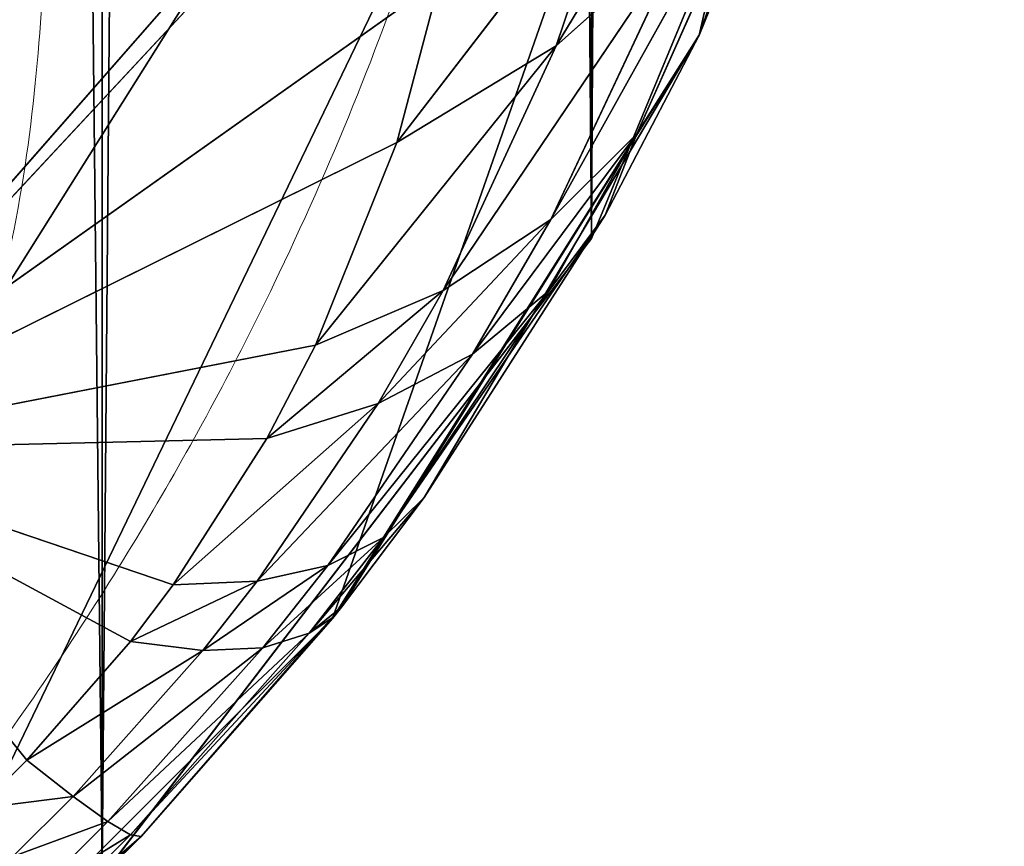
# Model space of a CAD drawing. Units: centimetres. Extents: x -271 to 271, y -194 to 194.
# Drawn here: x -113 to -113, y -44 to -44 of the extents above; entities that cross this region are included whole.
import ezdxf

# ---------------------------------------------------------------- set-up
doc = ezdxf.new("R2010")
doc.units = ezdxf.units.CM
doc.header["$LTSCALE"] = 2.54
doc.layers.get('0').update_dxf_attribs({"true_color": 0xff5454})

# ---------------------------------------------------------------- blocks, each defined once
blk = doc.blocks.new('0412-2D')
at = {"color": 0, "linetype": 'Continuous', "lineweight": 18}
for points, knots in [([(154.8702, 290.3493, 0.02273), (154.86982, 290.33599, 0.02273), (154.86906, 290.30924, 0.02273), (154.86236, 290.26665, 0.02273), (154.85043, 290.2219, 0.02273), (154.83383, 290.18078, 0.02273), (154.81478, 290.14512, 0.02273), (154.79672, 290.11745, 0.02273), (154.77762, 290.0928, 0.02273), (154.75833, 290.07128, 0.02273), (154.73737, 290.05107, 0.02273), (154.71308, 290.03084, 0.02273), (154.6852, 290.01126, 0.02273), (154.65518, 289.99402, 0.02273), (154.62557, 289.98018, 0.02273), (154.59589, 289.96901, 0.02273), (154.56505, 289.96013, 0.02273), (154.53317, 289.95375, 0.02273), (154.50135, 289.94985, 0.02273), (154.4805, 289.94938, 0.02273), (154.47005, 289.94915, 0.02273)], [0, 0, 0, 0, 0.071127, 0.142958, 0.220441, 0.299448, 0.351971, 0.405225, 0.4471, 0.489427, 0.531632, 0.574316, 0.62812, 0.682791, 0.731145, 0.77996, 0.833942, 0.888372, 0.944016, 1, 1, 1, 1]), ([(154.59423, 290.01814, 0.02273), (154.61507, 290.01955, 0.02273), (154.64407, 290.02151, 0.02273), (154.68901, 290.04006, 0.02273), (154.71819, 290.05811, 0.02273), (154.7438, 290.08095, 0.02273), (154.76532, 290.10695, 0.02273), (154.78594, 290.14283, 0.02273), (154.79908, 290.18434, 0.02273), (154.80049, 290.21145, 0.02273), (154.80121, 290.22511, 0.02273)], [0, 0, 0, 0, 0.244996, 0.340931, 0.437639, 0.508581, 0.579548, 0.675598, 0.836538, 1, 1, 1, 1])]:
    blk.add_open_spline(points, degree=3, knots=knots, dxfattribs=at)
blk = doc.blocks.new('3DGeom~33_Defintion')
at = {"color": 0}
for p, q in [((-900.08, 723.814, 1234.224), (-867.396, 728.026, 1254.975)), ((-900.08, 723.814, 1234.224), (-867.396, 728.026, 1254.975)), ((-900.08, 723.814, 1234.224), (-869.106, 725.57, 1255.214)), ((-900.08, 723.814, 1234.224), (-869.106, 725.57, 1255.214)), ((-902.723, 693.982, 1249.335), (-900.08, 723.814, 1234.224)), ((-902.723, 693.982, 1249.335), (-900.08, 723.814, 1234.224)), ((-885.468, 706, 1254.938), (-900.08, 723.814, 1234.224)), ((-900.08, 723.814, 1234.224), (-893.261, 699.34, 1253.143)), ((-879.337, 712.486, 1255.583), (-900.08, 723.814, 1234.224)), ((-885.468, 706, 1254.938), (-900.08, 723.814, 1234.224)), ((-879.337, 712.486, 1255.583), (-900.08, 723.814, 1234.224)), ((-896.912, 696.888, 1251.9), (-900.08, 723.814, 1234.224)), ((-896.912, 696.888, 1251.9), (-900.08, 723.814, 1234.224)), ((-900.08, 723.814, 1234.224), (-893.261, 699.34, 1253.143)), ((-879.337, 712.486, 1255.583), (-885.468, 706, 1254.938)), ((-879.337, 712.486, 1255.583), (-885.468, 706, 1254.938)), ((-885.468, 706, 1254.938), (-873.604, 707.202, 1261.458)), ((-885.468, 706, 1254.938), (-873.604, 707.202, 1261.458)), ((-881.075, 700.624, 1260.16), (-873.604, 707.202, 1261.458)), ((-881.075, 700.624, 1260.16), (-873.604, 707.202, 1261.458)), ((-885.468, 706, 1254.938), (-893.261, 699.34, 1253.143)), ((-885.468, 706, 1254.938), (-893.261, 699.34, 1253.143)), ((-885.468, 706, 1254.938), (-881.075, 700.624, 1260.16)), ((-885.468, 706, 1254.938), (-881.075, 700.624, 1260.16)), ((-881.075, 700.624, 1260.16), (-867.164, 701.364, 1265.9)), ((-881.075, 700.624, 1260.16), (-867.164, 701.364, 1265.9)), ((-893.261, 699.34, 1253.143), (-881.075, 700.624, 1260.16)), ((-893.261, 699.34, 1253.143), (-881.075, 700.624, 1260.16)), ((-890.566, 693.879, 1257.446), (-881.075, 700.624, 1260.16)), ((-890.566, 693.879, 1257.446), (-881.075, 700.624, 1260.16)), ((-881.075, 700.624, 1260.16), (-876.086, 694.817, 1264.263)), ((-881.075, 700.624, 1260.16), (-876.086, 694.817, 1264.263)), ((-893.261, 699.34, 1253.143), (-896.912, 696.888, 1251.9)), ((-893.261, 699.34, 1253.143), (-896.912, 696.888, 1251.9)), ((-893.261, 699.34, 1253.143), (-890.566, 693.879, 1257.446)), ((-893.261, 699.34, 1253.143), (-890.566, 693.879, 1257.446)), ((-896.912, 696.888, 1251.9), (-902.723, 693.982, 1249.335)), ((-896.912, 696.888, 1251.9), (-902.723, 693.982, 1249.335)), ((-896.912, 696.888, 1251.9), (-890.566, 693.879, 1257.446)), ((-896.912, 696.888, 1251.9), (-890.566, 693.879, 1257.446)), ((-896.912, 696.888, 1251.9), (-895.02, 691.397, 1255.732)), ((-896.912, 696.888, 1251.9), (-895.02, 691.397, 1255.732)), ((-890.566, 693.879, 1257.446), (-876.086, 694.817, 1264.263)), ((-890.566, 693.879, 1257.446), (-876.086, 694.817, 1264.263)), ((-887.398, 688.105, 1260.942), (-876.086, 694.817, 1264.263)), ((-887.398, 688.105, 1260.942), (-876.086, 694.817, 1264.263)), ((-902.723, 693.982, 1249.335), (-905.014, 693.21, 1248.106)), ((-902.723, 693.982, 1249.335), (-905.014, 693.21, 1248.106)), ((-902.723, 693.982, 1249.335), (-895.02, 691.397, 1255.732)), ((-902.723, 693.982, 1249.335), (-895.02, 691.397, 1255.732)), ((-902.723, 693.982, 1249.335), (-902.126, 688.459, 1252.355)), ((-902.723, 693.982, 1249.335), (-902.126, 688.459, 1252.355)), ((-895.02, 691.397, 1255.732), (-890.566, 693.879, 1257.446)), ((-895.02, 691.397, 1255.732), (-890.566, 693.879, 1257.446)), ((-890.566, 693.879, 1257.446), (-887.398, 688.105, 1260.942)), ((-890.566, 693.879, 1257.446), (-887.398, 688.105, 1260.942)), ((-905.014, 693.21, 1248.106), (-909.884, 692.377, 1245.023)), ((-905.014, 693.21, 1248.106), (-909.884, 692.377, 1245.023)), ((-905.014, 693.21, 1248.106), (-902.126, 688.459, 1252.355)), ((-905.014, 693.21, 1248.106), (-902.126, 688.459, 1252.355)), ((-905.014, 693.21, 1248.106), (-904.939, 687.678, 1250.779)), ((-905.014, 693.21, 1248.106), (-904.939, 687.678, 1250.779)), ((-909.884, 692.377, 1245.023), (-911.906, 692.396, 1243.533)), ((-909.884, 692.377, 1245.023), (-911.906, 692.396, 1243.533)), ((-909.884, 692.377, 1245.023), (-910.946, 686.836, 1246.903)), ((-909.884, 692.377, 1245.023), (-910.946, 686.836, 1246.903)), ((-909.884, 692.377, 1245.023), (-904.939, 687.678, 1250.779)), ((-909.884, 692.377, 1245.023), (-904.939, 687.678, 1250.779)), ((-902.126, 688.459, 1252.355), (-895.02, 691.397, 1255.732)), ((-902.126, 688.459, 1252.355), (-895.02, 691.397, 1255.732)), ((-895.02, 691.397, 1255.732), (-887.398, 688.105, 1260.942)), ((-895.02, 691.397, 1255.732), (-887.398, 688.105, 1260.942)), ((-895.02, 691.397, 1255.732), (-892.7, 685.637, 1258.87)), ((-895.02, 691.397, 1255.732), (-892.7, 685.637, 1258.87)), ((-904.939, 687.678, 1250.779), (-902.126, 688.459, 1252.355)), ((-904.939, 687.678, 1250.779), (-902.126, 688.459, 1252.355)), ((-902.126, 688.459, 1252.355), (-892.7, 685.637, 1258.87)), ((-902.126, 688.459, 1252.355), (-892.7, 685.637, 1258.87)), ((-902.126, 688.459, 1252.355), (-901.158, 682.714, 1254.812)), ((-902.126, 688.459, 1252.355), (-901.158, 682.714, 1254.812)), ((-887.398, 688.105, 1260.942), (-870.618, 688.716, 1267.15)), ((-887.398, 688.105, 1260.942), (-870.618, 688.716, 1267.15)), ((-870.618, 688.716, 1267.15), (-883.81, 682.12, 1263.57)), ((-870.618, 688.716, 1267.15), (-883.81, 682.12, 1263.57)), ((-892.7, 685.637, 1258.87), (-887.398, 688.105, 1260.942)), ((-892.7, 685.637, 1258.87), (-887.398, 688.105, 1260.942)), ((-887.398, 688.105, 1260.942), (-883.81, 682.12, 1263.57)), ((-887.398, 688.105, 1260.942), (-883.81, 682.12, 1263.57)), ((-910.946, 686.836, 1246.903), (-904.939, 687.678, 1250.779)), ((-910.946, 686.836, 1246.903), (-904.939, 687.678, 1250.779)), ((-904.939, 687.678, 1250.779), (-901.158, 682.714, 1254.812)), ((-904.939, 687.678, 1250.779), (-901.158, 682.714, 1254.812)), ((-904.939, 687.678, 1250.779), (-904.505, 681.937, 1252.926)), ((-904.939, 687.678, 1250.779), (-904.505, 681.937, 1252.926)), ((-913.455, 686.855, 1245.055), (-910.946, 686.836, 1246.903)), ((-913.455, 686.855, 1245.055), (-910.946, 686.836, 1246.903)), ((-910.946, 686.836, 1246.903), (-911.659, 681.1, 1248.299)), ((-910.946, 686.836, 1246.903), (-911.659, 681.1, 1248.299)), ((-910.946, 686.836, 1246.903), (-904.505, 681.937, 1252.926)), ((-910.946, 686.836, 1246.903), (-904.505, 681.937, 1252.926)), ((-901.158, 682.714, 1254.812), (-892.7, 685.637, 1258.87)), ((-901.158, 682.714, 1254.812), (-892.7, 685.637, 1258.87)), ((-892.7, 685.637, 1258.87), (-883.81, 682.12, 1263.57)), ((-892.7, 685.637, 1258.87), (-883.81, 682.12, 1263.57)), ((-892.7, 685.637, 1258.87), (-889.989, 679.693, 1261.265)), ((-892.7, 685.637, 1258.87), (-889.989, 679.693, 1261.265)), ((-904.505, 681.937, 1252.926), (-901.158, 682.714, 1254.812)), ((-904.505, 681.937, 1252.926), (-901.158, 682.714, 1254.812)), ((-901.158, 682.714, 1254.812), (-889.989, 679.693, 1261.265)), ((-901.158, 682.714, 1254.812), (-889.989, 679.693, 1261.265)), ((-901.158, 682.714, 1254.812), (-899.831, 676.819, 1256.675)), ((-901.158, 682.714, 1254.812), (-899.831, 676.819, 1256.675)), ((-883.81, 682.12, 1263.57), (-864.801, 682.467, 1268.753)), ((-883.81, 682.12, 1263.57), (-864.801, 682.467, 1268.753)), ((-911.659, 681.1, 1248.299), (-904.505, 681.937, 1252.926)), ((-911.659, 681.1, 1248.299), (-904.505, 681.937, 1252.926)), ((-904.505, 681.937, 1252.926), (-899.831, 676.819, 1256.675)), ((-904.505, 681.937, 1252.926), (-899.831, 676.819, 1256.675)), ((-904.505, 681.937, 1252.926), (-903.719, 676.055, 1254.521)), ((-904.505, 681.937, 1252.926), (-903.719, 676.055, 1254.521)), ((-883.81, 682.12, 1263.57), (-889.989, 679.693, 1261.265)), ((-883.81, 682.12, 1263.57), (-889.989, 679.693, 1261.265)), ((-883.81, 682.12, 1263.57), (-886.927, 673.658, 1262.88)), ((-883.81, 682.12, 1263.57), (-886.927, 673.658, 1262.88)), ((-879.888, 676.021, 1265.277), (-883.81, 682.12, 1263.57)), ((-879.867, 676.028, 1265.284), (-883.81, 682.12, 1263.57)), ((-879.888, 676.021, 1265.277), (-883.81, 682.12, 1263.57)), ((-879.867, 676.028, 1265.284), (-883.81, 682.12, 1263.57)), ((-914.648, 681.119, 1246.097), (-911.659, 681.1, 1248.299)), ((-914.648, 681.119, 1246.097), (-911.659, 681.1, 1248.299)), ((-911.659, 681.1, 1248.299), (-912.013, 675.232, 1249.196)), ((-911.659, 681.1, 1248.299), (-912.013, 675.232, 1249.196)), ((-911.659, 681.1, 1248.299), (-903.719, 676.055, 1254.521)), ((-911.659, 681.1, 1248.299), (-903.719, 676.055, 1254.521)), ((-889.989, 679.693, 1261.265), (-899.831, 676.819, 1256.675)), ((-889.989, 679.693, 1261.265), (-899.831, 676.819, 1256.675)), ((-889.989, 679.693, 1261.265), (-886.927, 673.658, 1262.88)), ((-889.989, 679.693, 1261.265), (-886.927, 673.658, 1262.88)), ((-899.831, 676.819, 1256.675), (-903.719, 676.055, 1254.521)), ((-899.831, 676.819, 1256.675), (-903.719, 676.055, 1254.521)), ((-899.831, 676.819, 1256.675), (-886.927, 673.658, 1262.88)), ((-899.831, 676.819, 1256.675), (-886.927, 673.658, 1262.88)), ((-899.831, 676.819, 1256.675), (-898.161, 670.849, 1257.922)), ((-899.831, 676.819, 1256.675), (-898.161, 670.849, 1257.922)), ((-903.719, 676.055, 1254.521), (-912.013, 675.232, 1249.196)), ((-903.719, 676.055, 1254.521), (-912.013, 675.232, 1249.196)), ((-903.719, 676.055, 1254.521), (-898.161, 670.849, 1257.922)), ((-903.719, 676.055, 1254.521), (-898.161, 670.849, 1257.922)), ((-903.719, 676.055, 1254.521), (-902.59, 670.103, 1255.545)), ((-903.719, 676.055, 1254.521), (-902.59, 670.103, 1255.545)), ((-903.719, 676.055, 1254.521), (-903.044, 670.064, 1255.257)), ((-903.719, 676.055, 1254.521), (-903.044, 670.064, 1255.257)), ((-879.888, 0, 1265.277), (-879.867, 676.028, 1265.284)), ((-879.888, 0, 1265.277), (-879.867, 676.028, 1265.284)), ((-879.888, 0, 1265.277), (-879.888, 676.021, 1265.277)), ((-879.888, 0, 1265.277), (-879.888, 676.021, 1265.277)), ((-855.075, 0, 1269.869), (-879.867, 676.028, 1265.284)), ((-855.075, 0, 1269.869), (-879.867, 676.028, 1265.284)), ((-912.013, 675.232, 1249.196), (-915.471, 675.25, 1246.649)), ((-912.013, 675.232, 1249.196), (-915.471, 675.25, 1246.649)), ((-912.013, 675.232, 1249.196), (-903.044, 670.064, 1255.257)), ((-912.013, 675.232, 1249.196), (-903.044, 670.064, 1255.257)), ((-912.013, 675.232, 1249.196), (-912.007, 669.298, 1249.585)), ((-912.013, 675.232, 1249.196), (-912.007, 669.298, 1249.585)), ((-886.927, 673.658, 1262.88), (-879.888, 0, 1265.277)), ((-886.927, 673.658, 1262.88), (-879.888, 0, 1265.277)), ((-898.161, 670.849, 1257.922), (-879.888, 0, 1265.277)), ((-898.161, 670.849, 1257.922), (-879.888, 0, 1265.277)), ((-902.59, 670.103, 1255.545), (-903.058, 0, 1255.279)), ((-902.59, 670.103, 1255.545), (-903.058, 0, 1255.279)), ((-902.59, 670.103, 1255.545), (-879.888, 0, 1265.277)), ((-902.59, 670.103, 1255.545), (-879.888, 0, 1265.277)), ((-912.007, 669.298, 1249.585), (-923.422, 0, 1240.375)), ((-912.007, 669.298, 1249.585), (-923.422, 0, 1240.375)), ((-903.058, 0, 1255.279), (-912.007, 669.298, 1249.585)), ((-903.058, 0, 1255.279), (-912.007, 669.298, 1249.585))]:
    blk.add_line(p, q, dxfattribs=at)
at = {"color": 18, "true_color": 0x000000}
for p, q in [((-879.867, 676.028, 1265.284), (-864.801, 682.467, 1268.753)), ((-864.801, 682.467, 1268.753), (-879.867, 676.028, 1265.284)), ((-886.927, 673.658, 1262.88), (-879.888, 676.021, 1265.277)), ((-879.888, 676.021, 1265.277), (-886.927, 673.658, 1262.88)), ((-879.888, 676.021, 1265.277), (-879.867, 676.028, 1265.284)), ((-879.867, 676.028, 1265.284), (-879.888, 676.021, 1265.277)), ((-898.161, 670.849, 1257.922), (-886.927, 673.658, 1262.88)), ((-886.927, 673.658, 1262.88), (-898.161, 670.849, 1257.922)), ((-902.59, 670.103, 1255.545), (-898.161, 670.849, 1257.922)), ((-898.161, 670.849, 1257.922), (-902.59, 670.103, 1255.545)), ((-902.59, 670.103, 1255.545), (-912.007, 669.298, 1249.585)), ((-912.007, 669.298, 1249.585), (-903.044, 670.064, 1255.257)), ((-903.044, 670.064, 1255.257), (-902.59, 670.103, 1255.545)), ((-915.915, 669.316, 1246.703), (-912.007, 669.298, 1249.585)), ((-912.007, 669.298, 1249.585), (-915.915, 669.316, 1246.703)), ((-923.422, 0, 1240.375), (-903.058, 0, 1255.279)), ((-903.058, 0, 1255.279), (-923.422, 0, 1240.375)), ((-903.058, 0, 1255.279), (-879.888, 0, 1265.277)), ((-879.888, 0, 1265.277), (-903.058, 0, 1255.279)), ((-879.888, 0, 1265.277), (-855.075, 0, 1269.869)), ((-855.075, 0, 1269.869), (-879.888, 0, 1265.277))]:
    blk.add_line(p, q, dxfattribs=at)
mesh = blk.add_polyface(dxfattribs=at)
corners = [(-831.749, 775.431, 1249.456), (-851.019, 862.919, 1178.345), (-943.65, 811.632, 1143.424)]
mesh.append_faces([[corners[k] for k in face] for face in [(0, 1, 2)]], dxfattribs={"color": 18})
mesh = blk.add_polyface(dxfattribs=at)
corners = [(-933.916, 728.026, 1206.291), (-831.749, 775.431, 1249.456), (-943.65, 811.632, 1143.424), (-836.94, 768.529, 1250.26)]
mesh.append_faces([[corners[k] for k in face] for face in [(0, 1, 2), (1, 0, 3)]], dxfattribs={"vtx0": -1, "color": 18})
mesh = blk.add_polyface(dxfattribs=at)
corners = [(-836.94, 768.529, 1250.26), (-933.916, 728.026, 1206.291), (-932.283, 718.95, 1212.954)]
mesh.append_faces([[corners[k] for k in face] for face in [(0, 1, 2)]], dxfattribs={"color": 18})
mesh = blk.add_polyface(dxfattribs=at)
corners = [(-836.94, 768.529, 1250.26), (-932.283, 718.95, 1212.954), (-900.08, 723.814, 1234.224)]
mesh.append_faces([[corners[k] for k in face] for face in [(0, 1, 2)]], dxfattribs={"color": 18})
mesh = blk.add_polyface(dxfattribs=at)
corners = [(-836.94, 768.529, 1250.26), (-900.08, 723.814, 1234.224), (-867.396, 728.026, 1254.975)]
mesh.append_faces([[corners[k] for k in face] for face in [(0, 1, 2)]], dxfattribs={"color": 18})
mesh = blk.add_polyface(dxfattribs=at)
corners = [(-867.396, 728.026, 1254.975), (-900.08, 723.814, 1234.224), (-869.106, 725.57, 1255.214)]
mesh.append_faces([[corners[k] for k in face] for face in [(0, 1, 2)]], dxfattribs={"color": 18})
mesh = blk.add_polyface(dxfattribs=at)
corners = [(-869.106, 725.57, 1255.214), (-900.08, 723.814, 1234.224), (-879.337, 712.486, 1255.583)]
mesh.append_faces([[corners[k] for k in face] for face in [(0, 1, 2)]], dxfattribs={"color": 18})
mesh = blk.add_polyface(dxfattribs=at)
corners = [(-909.884, 692.377, 1245.023), (-900.08, 723.814, 1234.224), (-911.906, 692.396, 1243.533), (-905.014, 693.21, 1248.106), (-902.723, 693.982, 1249.335)]
mesh.append_faces([[corners[k] for k in face] for face in [(0, 1, 2), (1, 3, 4)]], dxfattribs={"vtx0": -1, "color": 18})
mesh.append_faces([[corners[k] for k in face] for face in [(1, 0, 3)]], dxfattribs={"vtx0": -1, "vtx2": -1, "color": 18})
mesh = blk.add_polyface(dxfattribs=at)
corners = [(-896.912, 696.888, 1251.9), (-900.08, 723.814, 1234.224), (-902.723, 693.982, 1249.335)]
mesh.append_faces([[corners[k] for k in face] for face in [(0, 1, 2)]], dxfattribs={"color": 18})
mesh = blk.add_polyface(dxfattribs=at)
corners = [(-885.468, 706, 1254.938), (-900.08, 723.814, 1234.224), (-893.261, 699.34, 1253.143)]
mesh.append_faces([[corners[k] for k in face] for face in [(0, 1, 2)]], dxfattribs={"color": 18})
mesh = blk.add_polyface(dxfattribs=at)
corners = [(-879.337, 712.486, 1255.583), (-900.08, 723.814, 1234.224), (-885.468, 706, 1254.938)]
mesh.append_faces([[corners[k] for k in face] for face in [(0, 1, 2)]], dxfattribs={"color": 18})
mesh = blk.add_polyface(dxfattribs=at)
corners = [(-893.261, 699.34, 1253.143), (-900.08, 723.814, 1234.224), (-896.912, 696.888, 1251.9)]
mesh.append_faces([[corners[k] for k in face] for face in [(0, 1, 2)]], dxfattribs={"color": 18})
mesh = blk.add_polyface(dxfattribs=at)
corners = [(-873.604, 707.202, 1261.458), (-879.337, 712.486, 1255.583), (-885.468, 706, 1254.938)]
mesh.append_faces([[corners[k] for k in face] for face in [(0, 1, 2)]], dxfattribs={"color": 18})
mesh = blk.add_polyface(dxfattribs=at)
corners = [(-873.604, 707.202, 1261.458), (-885.468, 706, 1254.938), (-881.075, 700.624, 1260.16)]
mesh.append_faces([[corners[k] for k in face] for face in [(0, 1, 2)]], dxfattribs={"color": 18})
mesh = blk.add_polyface(dxfattribs=at)
corners = [(-867.164, 701.364, 1265.9), (-873.604, 707.202, 1261.458), (-881.075, 700.624, 1260.16)]
mesh.append_faces([[corners[k] for k in face] for face in [(0, 1, 2)]], dxfattribs={"color": 18})
mesh = blk.add_polyface(dxfattribs=at)
corners = [(-881.075, 700.624, 1260.16), (-885.468, 706, 1254.938), (-893.261, 699.34, 1253.143)]
mesh.append_faces([[corners[k] for k in face] for face in [(0, 1, 2)]], dxfattribs={"color": 18})
mesh = blk.add_polyface(dxfattribs=at)
corners = [(-867.164, 701.364, 1265.9), (-881.075, 700.624, 1260.16), (-876.086, 694.817, 1264.263)]
mesh.append_faces([[corners[k] for k in face] for face in [(0, 1, 2)]], dxfattribs={"color": 18})
mesh = blk.add_polyface(dxfattribs=at)
corners = [(-881.075, 700.624, 1260.16), (-893.261, 699.34, 1253.143), (-890.566, 693.879, 1257.446)]
mesh.append_faces([[corners[k] for k in face] for face in [(0, 1, 2)]], dxfattribs={"color": 18})
mesh = blk.add_polyface(dxfattribs=at)
corners = [(-876.086, 694.817, 1264.263), (-881.075, 700.624, 1260.16), (-890.566, 693.879, 1257.446)]
mesh.append_faces([[corners[k] for k in face] for face in [(0, 1, 2)]], dxfattribs={"color": 18})
mesh = blk.add_polyface(dxfattribs=at)
corners = [(-890.566, 693.879, 1257.446), (-893.261, 699.34, 1253.143), (-896.912, 696.888, 1251.9)]
mesh.append_faces([[corners[k] for k in face] for face in [(0, 1, 2)]], dxfattribs={"color": 18})
mesh = blk.add_polyface(dxfattribs=at)
corners = [(-895.02, 691.397, 1255.732), (-896.912, 696.888, 1251.9), (-902.723, 693.982, 1249.335)]
mesh.append_faces([[corners[k] for k in face] for face in [(0, 1, 2)]], dxfattribs={"color": 18})
mesh = blk.add_polyface(dxfattribs=at)
corners = [(-890.566, 693.879, 1257.446), (-896.912, 696.888, 1251.9), (-895.02, 691.397, 1255.732)]
mesh.append_faces([[corners[k] for k in face] for face in [(0, 1, 2)]], dxfattribs={"color": 18})
mesh = blk.add_polyface(dxfattribs=at)
corners = [(-876.086, 694.817, 1264.263), (-890.566, 693.879, 1257.446), (-887.398, 688.105, 1260.942)]
mesh.append_faces([[corners[k] for k in face] for face in [(0, 1, 2)]], dxfattribs={"color": 18})
mesh = blk.add_polyface(dxfattribs=at)
corners = [(-870.618, 688.716, 1267.15), (-876.086, 694.817, 1264.263), (-887.398, 688.105, 1260.942)]
mesh.append_faces([[corners[k] for k in face] for face in [(0, 1, 2)]], dxfattribs={"color": 18})
mesh = blk.add_polyface(dxfattribs=at)
corners = [(-902.126, 688.459, 1252.355), (-902.723, 693.982, 1249.335), (-905.014, 693.21, 1248.106)]
mesh.append_faces([[corners[k] for k in face] for face in [(0, 1, 2)]], dxfattribs={"color": 18})
mesh = blk.add_polyface(dxfattribs=at)
corners = [(-895.02, 691.397, 1255.732), (-902.723, 693.982, 1249.335), (-902.126, 688.459, 1252.355)]
mesh.append_faces([[corners[k] for k in face] for face in [(0, 1, 2)]], dxfattribs={"color": 18})
mesh = blk.add_polyface(dxfattribs=at)
corners = [(-887.398, 688.105, 1260.942), (-890.566, 693.879, 1257.446), (-895.02, 691.397, 1255.732)]
mesh.append_faces([[corners[k] for k in face] for face in [(0, 1, 2)]], dxfattribs={"color": 18})
mesh = blk.add_polyface(dxfattribs=at)
corners = [(-904.939, 687.678, 1250.779), (-905.014, 693.21, 1248.106), (-909.884, 692.377, 1245.023)]
mesh.append_faces([[corners[k] for k in face] for face in [(0, 1, 2)]], dxfattribs={"color": 18})
mesh = blk.add_polyface(dxfattribs=at)
corners = [(-902.126, 688.459, 1252.355), (-905.014, 693.21, 1248.106), (-904.939, 687.678, 1250.779)]
mesh.append_faces([[corners[k] for k in face] for face in [(0, 1, 2)]], dxfattribs={"color": 18})
mesh = blk.add_polyface(dxfattribs=at)
corners = [(-910.946, 686.836, 1246.903), (-911.906, 692.396, 1243.533), (-913.455, 686.855, 1245.055), (-909.884, 692.377, 1245.023)]
mesh.append_faces([[corners[k] for k in face] for face in [(0, 1, 2), (1, 0, 3)]], dxfattribs={"vtx0": -1, "color": 18})
mesh = blk.add_polyface(dxfattribs=at)
corners = [(-904.939, 687.678, 1250.779), (-909.884, 692.377, 1245.023), (-910.946, 686.836, 1246.903)]
mesh.append_faces([[corners[k] for k in face] for face in [(0, 1, 2)]], dxfattribs={"color": 18})
mesh = blk.add_polyface(dxfattribs=at)
corners = [(-892.7, 685.637, 1258.87), (-895.02, 691.397, 1255.732), (-902.126, 688.459, 1252.355)]
mesh.append_faces([[corners[k] for k in face] for face in [(0, 1, 2)]], dxfattribs={"color": 18})
mesh = blk.add_polyface(dxfattribs=at)
corners = [(-887.398, 688.105, 1260.942), (-895.02, 691.397, 1255.732), (-892.7, 685.637, 1258.87)]
mesh.append_faces([[corners[k] for k in face] for face in [(0, 1, 2)]], dxfattribs={"color": 18})
mesh = blk.add_polyface(dxfattribs=at)
corners = [(-901.158, 682.714, 1254.812), (-902.126, 688.459, 1252.355), (-904.939, 687.678, 1250.779)]
mesh.append_faces([[corners[k] for k in face] for face in [(0, 1, 2)]], dxfattribs={"color": 18})
mesh = blk.add_polyface(dxfattribs=at)
corners = [(-892.7, 685.637, 1258.87), (-902.126, 688.459, 1252.355), (-901.158, 682.714, 1254.812)]
mesh.append_faces([[corners[k] for k in face] for face in [(0, 1, 2)]], dxfattribs={"color": 18})
mesh = blk.add_polyface(dxfattribs=at)
corners = [(-870.618, 688.716, 1267.15), (-887.398, 688.105, 1260.942), (-883.81, 682.12, 1263.57)]
mesh.append_faces([[corners[k] for k in face] for face in [(0, 1, 2)]], dxfattribs={"color": 18})
mesh = blk.add_polyface(dxfattribs=at)
corners = [(-864.801, 682.467, 1268.753), (-870.618, 688.716, 1267.15), (-883.81, 682.12, 1263.57)]
mesh.append_faces([[corners[k] for k in face] for face in [(0, 1, 2)]], dxfattribs={"color": 18})
mesh = blk.add_polyface(dxfattribs=at)
corners = [(-883.81, 682.12, 1263.57), (-887.398, 688.105, 1260.942), (-892.7, 685.637, 1258.87)]
mesh.append_faces([[corners[k] for k in face] for face in [(0, 1, 2)]], dxfattribs={"color": 18})
mesh = blk.add_polyface(dxfattribs=at)
corners = [(-904.505, 681.937, 1252.926), (-904.939, 687.678, 1250.779), (-910.946, 686.836, 1246.903)]
mesh.append_faces([[corners[k] for k in face] for face in [(0, 1, 2)]], dxfattribs={"color": 18})
mesh = blk.add_polyface(dxfattribs=at)
corners = [(-901.158, 682.714, 1254.812), (-904.939, 687.678, 1250.779), (-904.505, 681.937, 1252.926)]
mesh.append_faces([[corners[k] for k in face] for face in [(0, 1, 2)]], dxfattribs={"color": 18})
mesh = blk.add_polyface(dxfattribs=at)
corners = [(-911.659, 681.1, 1248.299), (-913.455, 686.855, 1245.055), (-914.648, 681.119, 1246.097), (-910.946, 686.836, 1246.903)]
mesh.append_faces([[corners[k] for k in face] for face in [(0, 1, 2), (1, 0, 3)]], dxfattribs={"vtx0": -1, "color": 18})
mesh = blk.add_polyface(dxfattribs=at)
corners = [(-904.505, 681.937, 1252.926), (-910.946, 686.836, 1246.903), (-911.659, 681.1, 1248.299)]
mesh.append_faces([[corners[k] for k in face] for face in [(0, 1, 2)]], dxfattribs={"color": 18})
mesh = blk.add_polyface(dxfattribs=at)
corners = [(-889.989, 679.693, 1261.265), (-892.7, 685.637, 1258.87), (-901.158, 682.714, 1254.812)]
mesh.append_faces([[corners[k] for k in face] for face in [(0, 1, 2)]], dxfattribs={"color": 18})
mesh = blk.add_polyface(dxfattribs=at)
corners = [(-883.81, 682.12, 1263.57), (-892.7, 685.637, 1258.87), (-889.989, 679.693, 1261.265)]
mesh.append_faces([[corners[k] for k in face] for face in [(0, 1, 2)]], dxfattribs={"color": 18})
mesh = blk.add_polyface(dxfattribs=at)
corners = [(-899.831, 676.819, 1256.675), (-901.158, 682.714, 1254.812), (-904.505, 681.937, 1252.926)]
mesh.append_faces([[corners[k] for k in face] for face in [(0, 1, 2)]], dxfattribs={"color": 18})
mesh = blk.add_polyface(dxfattribs=at)
corners = [(-889.989, 679.693, 1261.265), (-901.158, 682.714, 1254.812), (-899.831, 676.819, 1256.675)]
mesh.append_faces([[corners[k] for k in face] for face in [(0, 1, 2)]], dxfattribs={"color": 18})
mesh = blk.add_polyface(dxfattribs=at)
corners = [(-864.801, 682.467, 1268.753), (-883.81, 682.12, 1263.57), (-879.867, 676.028, 1265.284)]
mesh.append_faces([[corners[k] for k in face] for face in [(0, 1, 2)]], dxfattribs={"color": 18})
mesh = blk.add_polyface(dxfattribs=at)
corners = [(-855.075, 0, 1269.869), (-864.801, 682.467, 1268.753), (-879.867, 676.028, 1265.284)]
mesh.append_faces([[corners[k] for k in face] for face in [(0, 1, 2)]], dxfattribs={"color": 18})
mesh = blk.add_polyface(dxfattribs=at)
corners = [(-903.719, 676.055, 1254.521), (-904.505, 681.937, 1252.926), (-911.659, 681.1, 1248.299)]
mesh.append_faces([[corners[k] for k in face] for face in [(0, 1, 2)]], dxfattribs={"color": 18})
mesh = blk.add_polyface(dxfattribs=at)
corners = [(-899.831, 676.819, 1256.675), (-904.505, 681.937, 1252.926), (-903.719, 676.055, 1254.521)]
mesh.append_faces([[corners[k] for k in face] for face in [(0, 1, 2)]], dxfattribs={"color": 18})
mesh = blk.add_polyface(dxfattribs=at)
corners = [(-883.81, 682.12, 1263.57), (-889.989, 679.693, 1261.265), (-886.927, 673.658, 1262.88)]
mesh.append_faces([[corners[k] for k in face] for face in [(0, 1, 2)]], dxfattribs={"color": 18})
mesh = blk.add_polyface(dxfattribs=at)
corners = [(-879.888, 676.021, 1265.277), (-883.81, 682.12, 1263.57), (-886.927, 673.658, 1262.88)]
mesh.append_faces([[corners[k] for k in face] for face in [(0, 1, 2)]], dxfattribs={"color": 18})
mesh = blk.add_polyface(dxfattribs=at)
corners = [(-879.867, 676.028, 1265.284), (-883.81, 682.12, 1263.57), (-879.888, 676.021, 1265.277)]
mesh.append_faces([[corners[k] for k in face] for face in [(0, 1, 2)]], dxfattribs={"color": 18})
mesh = blk.add_polyface(dxfattribs=at)
corners = [(-912.013, 675.232, 1249.196), (-914.648, 681.119, 1246.097), (-915.471, 675.25, 1246.649), (-911.659, 681.1, 1248.299)]
mesh.append_faces([[corners[k] for k in face] for face in [(0, 1, 2), (1, 0, 3)]], dxfattribs={"vtx0": -1, "color": 18})
mesh = blk.add_polyface(dxfattribs=at)
corners = [(-903.719, 676.055, 1254.521), (-911.659, 681.1, 1248.299), (-912.013, 675.232, 1249.196)]
mesh.append_faces([[corners[k] for k in face] for face in [(0, 1, 2)]], dxfattribs={"color": 18})
mesh = blk.add_polyface(dxfattribs=at)
corners = [(-886.927, 673.658, 1262.88), (-889.989, 679.693, 1261.265), (-899.831, 676.819, 1256.675)]
mesh.append_faces([[corners[k] for k in face] for face in [(0, 1, 2)]], dxfattribs={"color": 18})
mesh = blk.add_polyface(dxfattribs=at)
corners = [(-898.161, 670.849, 1257.922), (-899.831, 676.819, 1256.675), (-903.719, 676.055, 1254.521)]
mesh.append_faces([[corners[k] for k in face] for face in [(0, 1, 2)]], dxfattribs={"color": 18})
mesh = blk.add_polyface(dxfattribs=at)
corners = [(-886.927, 673.658, 1262.88), (-899.831, 676.819, 1256.675), (-898.161, 670.849, 1257.922)]
mesh.append_faces([[corners[k] for k in face] for face in [(0, 1, 2)]], dxfattribs={"color": 18})
mesh = blk.add_polyface(dxfattribs=at)
corners = [(-903.044, 670.064, 1255.257), (-903.719, 676.055, 1254.521), (-912.013, 675.232, 1249.196)]
mesh.append_faces([[corners[k] for k in face] for face in [(0, 1, 2)]], dxfattribs={"color": 18})
mesh = blk.add_polyface(dxfattribs=at)
corners = [(-898.161, 670.849, 1257.922), (-903.719, 676.055, 1254.521), (-902.59, 670.103, 1255.545)]
mesh.append_faces([[corners[k] for k in face] for face in [(0, 1, 2)]], dxfattribs={"color": 18})
mesh = blk.add_polyface(dxfattribs=at)
corners = [(-902.59, 670.103, 1255.545), (-903.719, 676.055, 1254.521), (-903.044, 670.064, 1255.257)]
mesh.append_faces([[corners[k] for k in face] for face in [(0, 1, 2)]], dxfattribs={"color": 18})
mesh = blk.add_polyface(dxfattribs=at)
corners = [(-879.888, 676.021, 1265.277), (-886.927, 673.658, 1262.88), (-879.888, 0, 1265.277)]
mesh.append_faces([[corners[k] for k in face] for face in [(0, 1, 2)]], dxfattribs={"color": 18})
mesh = blk.add_polyface(dxfattribs=at)
corners = [(-879.867, 676.028, 1265.284), (-879.888, 676.021, 1265.277), (-879.888, 0, 1265.277)]
mesh.append_faces([[corners[k] for k in face] for face in [(0, 1, 2)]], dxfattribs={"color": 18})
mesh = blk.add_polyface(dxfattribs=at)
corners = [(-855.075, 0, 1269.869), (-879.867, 676.028, 1265.284), (-879.888, 0, 1265.277)]
mesh.append_faces([[corners[k] for k in face] for face in [(0, 1, 2)]], dxfattribs={"color": 18})
mesh = blk.add_polyface(dxfattribs=at)
corners = [(-912.007, 669.298, 1249.585), (-915.471, 675.25, 1246.649), (-915.915, 669.316, 1246.703), (-912.013, 675.232, 1249.196)]
mesh.append_faces([[corners[k] for k in face] for face in [(0, 1, 2), (1, 0, 3)]], dxfattribs={"vtx0": -1, "color": 18})
mesh = blk.add_polyface(dxfattribs=at)
corners = [(-903.044, 670.064, 1255.257), (-912.013, 675.232, 1249.196), (-912.007, 669.298, 1249.585)]
mesh.append_faces([[corners[k] for k in face] for face in [(0, 1, 2)]], dxfattribs={"color": 18})
mesh = blk.add_polyface(dxfattribs=at)
corners = [(-879.888, 0, 1265.277), (-886.927, 673.658, 1262.88), (-898.161, 670.849, 1257.922)]
mesh.append_faces([[corners[k] for k in face] for face in [(0, 1, 2)]], dxfattribs={"color": 18})
mesh = blk.add_polyface(dxfattribs=at)
corners = [(-879.888, 0, 1265.277), (-898.161, 670.849, 1257.922), (-902.59, 670.103, 1255.545)]
mesh.append_faces([[corners[k] for k in face] for face in [(0, 1, 2)]], dxfattribs={"color": 18})
mesh = blk.add_polyface(dxfattribs=at)
corners = [(-902.59, 670.103, 1255.545), (-912.007, 669.298, 1249.585), (-903.058, 0, 1255.279)]
mesh.append_faces([[corners[k] for k in face] for face in [(0, 1, 2)]], dxfattribs={"color": 18})
mesh = blk.add_polyface(dxfattribs=at)
corners = [(-879.888, 0, 1265.277), (-902.59, 670.103, 1255.545), (-903.058, 0, 1255.279)]
mesh.append_faces([[corners[k] for k in face] for face in [(0, 1, 2)]], dxfattribs={"color": 18})
mesh = blk.add_polyface(dxfattribs=at)
corners = [(-912.007, 669.298, 1249.585), (-915.915, 669.316, 1246.703), (-923.422, 0, 1240.375)]
mesh.append_faces([[corners[k] for k in face] for face in [(0, 1, 2)]], dxfattribs={"color": 18})
mesh = blk.add_polyface(dxfattribs=at)
corners = [(-903.058, 0, 1255.279), (-912.007, 669.298, 1249.585), (-923.422, 0, 1240.375)]
mesh.append_faces([[corners[k] for k in face] for face in [(0, 1, 2)]], dxfattribs={"color": 18})
mesh = blk.add_polyface(dxfattribs=at)
corners = [(879.888, 0, -1265.277), (829.861, 0, -1268.825), (855.075, 0, -1269.869), (-1174.702, 0, -958.468), (903.058, 0, -1255.279), (923.422, 0, -1240.375), (939.959, 0, -1221.314), (951.839, 0, -1199.051), (958.468, 0, -1174.702), (1268.825, 0, 829.861), (-1199.051, 0, -951.839), (-1221.314, 0, -939.959), (-1240.375, 0, -923.422), (-1255.279, 0, -903.058), (-1265.277, 0, -879.888), (-1269.869, 0, -855.075), (-1268.825, 0, -829.861), (-958.468, 0, 1174.702), (1269.869, 0, 855.075), (1265.277, 0, 879.888), (1255.279, 0, 903.058), (1240.375, 0, 923.422), (1221.314, 0, 939.959), (1199.051, 0, 951.839), (1174.702, 0, 958.468), (-829.861, 0, 1268.825), (-951.839, 0, 1199.051), (-939.959, 0, 1221.314), (-923.422, 0, 1240.375), (-903.058, 0, 1255.279), (-879.888, 0, 1265.277), (-855.075, 0, 1269.869)]
mesh.append_faces([[corners[k] for k in face] for face in [(0, 1, 2), (30, 25, 31)]], dxfattribs={"vtx0": -1, "color": 18})
mesh.append_faces([[corners[k] for k in face] for face in [(1, 0, 3), (3, 9, 10), (10, 9, 11), (11, 9, 12), (12, 9, 13), (13, 9, 14), (14, 9, 15), (15, 9, 16), (16, 9, 17), (17, 25, 26), (26, 25, 27), (27, 25, 28), (28, 25, 29), (29, 25, 30)]], dxfattribs={"vtx0": -1, "vtx1": -1, "color": 18})
mesh.append_faces([[corners[k] for k in face] for face in [(3, 0, 4), (3, 4, 5), (3, 5, 6), (3, 6, 7), (3, 7, 8), (3, 8, 9), (17, 9, 18), (17, 18, 19), (17, 19, 20), (17, 20, 21), (17, 21, 22), (17, 22, 23), (17, 23, 24), (17, 24, 25)]], dxfattribs={"vtx0": -1, "vtx2": -1, "color": 18})
blk = doc.blocks.new('3DGeom~260_Defintion')
at = {"color": 8, "true_color": 0x7c8082}
for p, q in [((87.5448, -84.2969, -659.9563), (88.4313, -82.1569, -659.9563)), ((88.4313, -82.1569, 1880.0437), (87.5448, -84.2969, 1880.0437)), ((87.5448, -84.2969, 1880.0437), (88.4313, -82.1569, 1880.0437)), ((88.4313, -82.1569, -659.9563), (87.5448, -84.2969, -659.9563)), ((86.1347, -86.1347, -659.9563), (87.5448, -84.2969, -659.9563)), ((87.5448, -84.2969, 1880.0437), (86.1347, -86.1347, 1880.0437)), ((86.1347, -86.1347, 1880.0437), (87.5448, -84.2969, 1880.0437)), ((87.5448, -84.2969, -659.9563), (86.1347, -86.1347, -659.9563))]:
    blk.add_line(p, q, dxfattribs=at)
at = {"color": 0}
blk.add_line((87.5448, -84.2969, -659.9563), (87.5448, -84.2969, 1880.0437), dxfattribs=at)
blk.add_line((87.5448, -84.2969, -659.9563), (87.5448, -84.2969, 1880.0437), dxfattribs=at)
at = {"color": 8, "true_color": 0x7c8082}
mesh = blk.add_polyface(dxfattribs=at)
corners = [(-88.7336, -79.8603, 1880.0437), (-88.4313, 82.1569, 1880.0437), (-88.7336, 79.8603, 1880.0437), (-88.4313, -82.1569, 1880.0437), (-87.5448, -84.2969, 1880.0437), (-87.5448, 84.2969, 1880.0437), (-86.1347, -86.1347, 1880.0437), (-86.1347, 86.1347, 1880.0437), (-84.2969, -87.5448, 1880.0437), (-84.2969, 87.5448, 1880.0437), (-82.1569, -88.4313, 1880.0437), (-82.1569, 88.4313, 1880.0437), (-79.8603, -88.7336, 1880.0437), (-79.8603, 88.7336, 1880.0437), (79.8603, -88.7336, 1880.0437), (79.8603, 88.7336, 1880.0437), (82.1569, -88.4313, 1880.0437), (82.1569, 88.4313, 1880.0437), (84.2969, -87.5448, 1880.0437), (84.2969, 87.5448, 1880.0437), (86.1347, -86.1347, 1880.0437), (86.1347, 86.1347, 1880.0437), (87.5448, -84.2969, 1880.0437), (87.5448, 84.2969, 1880.0437), (88.4313, -82.1569, 1880.0437), (88.4313, 82.1569, 1880.0437), (88.7336, -79.8603, 1880.0437), (88.7336, 79.8603, 1880.0437)]
mesh.append_faces([[corners[k] for k in face] for face in [(0, 1, 2), (25, 26, 27)]], dxfattribs={"vtx0": -1, "color": 8})
mesh.append_faces([[corners[k] for k in face] for face in [(1, 4, 5), (5, 6, 7), (7, 8, 9), (9, 10, 11), (11, 12, 13), (13, 14, 15), (15, 16, 17), (17, 18, 19), (19, 20, 21), (21, 22, 23), (23, 24, 25)]], dxfattribs={"vtx0": -1, "vtx1": -1, "color": 8})
mesh.append_faces([[corners[k] for k in face] for face in [(1, 0, 3), (1, 3, 4), (5, 4, 6), (7, 6, 8), (9, 8, 10), (11, 10, 12), (13, 12, 14), (15, 14, 16), (17, 16, 18), (19, 18, 20), (21, 20, 22), (23, 22, 24), (25, 24, 26)]], dxfattribs={"vtx0": -1, "vtx2": -1, "color": 8})
mesh = blk.add_polyface(dxfattribs=at)
corners = [(-88.4313, 82.1569, -659.9563), (-88.7336, -79.8603, -659.9563), (-88.7336, 79.8603, -659.9563), (-88.4313, -82.1569, -659.9563), (-87.5448, 84.2969, -659.9563), (-87.5448, -84.2969, -659.9563), (-86.1347, 86.1347, -659.9563), (-86.1347, -86.1347, -659.9563), (-84.2969, 87.5448, -659.9563), (-84.2969, -87.5448, -659.9563), (-82.1569, -88.4313, -659.9563), (-82.1569, 88.4313, -659.9563), (-79.8603, 88.7336, -659.9563), (-79.8603, -88.7336, -659.9563), (79.8603, 88.7336, -659.9563), (79.8603, -88.7336, -659.9563), (82.1569, 88.4313, -659.9563), (82.1569, -88.4313, -659.9563), (84.2969, 87.5448, -659.9563), (84.2969, -87.5448, -659.9563), (86.1347, 86.1347, -659.9563), (86.1347, -86.1347, -659.9563), (87.5448, 84.2969, -659.9563), (87.5448, -84.2969, -659.9563), (88.4313, 82.1569, -659.9563), (88.4313, -82.1569, -659.9563), (88.7336, 79.8603, -659.9563), (88.7336, -79.8603, -659.9563)]
mesh.append_faces([[corners[k] for k in face] for face in [(0, 1, 2), (25, 26, 27)]], dxfattribs={"vtx0": -1, "color": 8})
mesh.append_faces([[corners[k] for k in face] for face in [(1, 0, 3), (3, 4, 5), (5, 6, 7), (7, 8, 9), (9, 8, 10), (10, 12, 13), (13, 14, 15), (15, 16, 17), (17, 18, 19), (19, 20, 21), (21, 22, 23), (23, 24, 25)]], dxfattribs={"vtx0": -1, "vtx1": -1, "color": 8})
mesh.append_faces([[corners[k] for k in face] for face in [(3, 0, 4), (5, 4, 6), (7, 6, 8), (10, 8, 11), (10, 11, 12), (13, 12, 14), (15, 14, 16), (17, 16, 18), (19, 18, 20), (21, 20, 22), (23, 22, 24), (25, 24, 26)]], dxfattribs={"vtx0": -1, "vtx2": -1, "color": 8})
mesh = blk.add_polyface(dxfattribs=at)
corners = [(88.4313, -82.1569, -659.9563), (87.5448, -84.2969, 1880.0437), (87.5448, -84.2969, -659.9563), (88.4313, -82.1569, 1880.0437)]
mesh.append_faces([[corners[k] for k in face] for face in [(0, 1, 2), (1, 0, 3)]], dxfattribs={"vtx0": -1, "color": 8})
mesh = blk.add_polyface(dxfattribs=at)
corners = [(87.5448, -84.2969, -659.9563), (86.1347, -86.1347, 1880.0437), (86.1347, -86.1347, -659.9563), (87.5448, -84.2969, 1880.0437)]
mesh.append_faces([[corners[k] for k in face] for face in [(0, 1, 2), (1, 0, 3)]], dxfattribs={"vtx0": -1, "color": 8})

msp = doc.modelspace()

# ---------------------------------------------------------------- block references
at = {"color": 0}
msp.add_blockref('0412-2D', (-267.68438, -334.17062, -0.08598), dxfattribs=at)
at = {"color": 18, "true_color": 0x000000, "extrusion": (0.988226, -0.153002, -5.45647e-17), "xscale": 0.003549513795713739, "yscale": 0.003549513795713739, "zscale": 0.003549513795713739, "rotation": 359.9999999999999}
msp.add_blockref('3DGeom~33_Defintion', (-57.58012, 114.43527, -109.2352), dxfattribs=at)
at = {"color": 8, "true_color": 0x7c8082, "xscale": 0.04507874175319523, "yscale": 0.04507874175319523, "zscale": 0.04507874175319523}
msp.add_blockref('3DGeom~260_Defintion', (-116.75893, -40.18895, 29.68527), dxfattribs=at)

doc.saveas('drawing.dxf')
